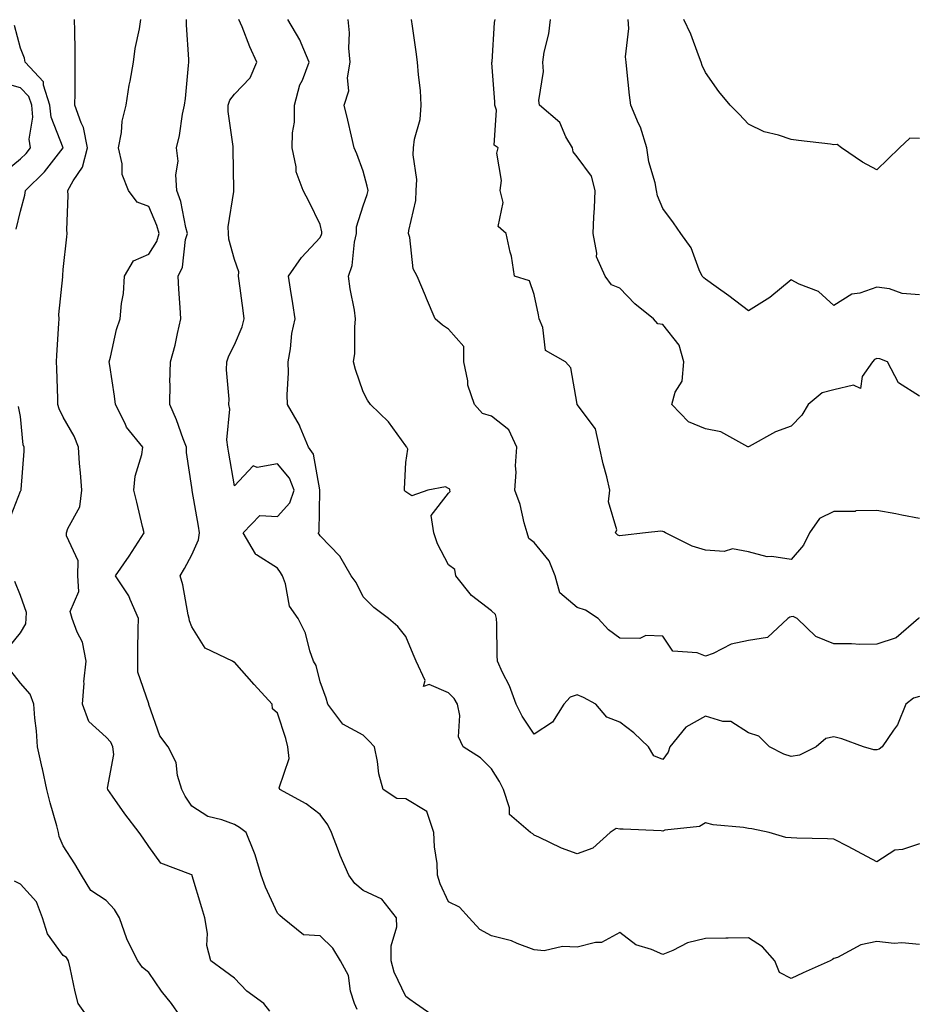
# Model space of a CAD drawing. Units: inches. Extents: x 1018643 to 1021283, y 7231898 to 7234538.
# Drawn here: x 1019158 to 1019368, y 7232272 to 7232502 of the extents above; entities that cross this region are included whole.
import ezdxf

# ---------------------------------------------------------------- set-up
doc = ezdxf.new("R2010")
doc.units = ezdxf.units.IN
doc.header["$MEASUREMENT"] = 0
doc.layers.add('Contour_10187231', color=7, linetype='Continuous', true_color=0x2a1a2a)

msp = doc.modelspace()

# ---------------------------------------------------------------- linework, layer by layer
at = {"layer": 'Contour_10187231'}
for points in [[(1019216.27, 7232270.14, 2933), (1019214.86, 7232271.92, 2933), (1019210.92, 7232274.79, 2933), (1019208.05, 7232277.85, 2933), (1019205.72, 7232279.59, 2933), (1019202.5, 7232281.92, 2933), (1019201.6, 7232285.47, 2933), (1019201.69, 7232288.28, 2933), (1019201.12, 7232291.92, 2933), (1019200.4, 7232294.27, 2933), (1019198.18, 7232301.79, 2933), (1019198.14, 7232301.92, 2933), (1019198.1, 7232301.97, 2933), (1019198.05, 7232302, 2933), (1019197.87, 7232302.1, 2933), (1019190.86, 7232304.73, 2933), (1019188.05, 7232308.6, 2933), (1019186.73, 7232310.6, 2933), (1019185.79, 7232311.92, 2933), (1019182.43, 7232316.3, 2933), (1019179.54, 7232320.43, 2933), (1019178.48, 7232321.92, 2933), (1019178.4, 7232322.27, 2933), (1019179.81, 7232330.16, 2933), (1019179.59, 7232331.92, 2933), (1019179.13, 7232333, 2933), (1019178.05, 7232334.21, 2933), (1019173.98, 7232337.85, 2933), (1019172.53, 7232341.92, 2933), (1019172.9, 7232346.77, 2933), (1019172.87, 7232347.1, 2933), (1019173.41, 7232351.92, 2933), (1019172.5, 7232356.37, 2933), (1019171.27, 7232358.7, 2933), (1019170.13, 7232361.92, 2933), (1019169.66, 7232363.53, 2933), (1019171.71, 7232368.26, 2933), (1019171.42, 7232371.92, 2933), (1019171.51, 7232375.38, 2933), (1019168.76, 7232381.21, 2933), (1019168.82, 7232381.92, 2933), (1019169.09, 7232382.96, 2933), (1019171.94, 7232388.03, 2933), (1019172.36, 7232391.92, 2933), (1019172.06, 7232395.93, 2933), (1019171.86, 7232398.11, 2933), (1019171.57, 7232401.92, 2933), (1019170.62, 7232404.49, 2933), (1019168.05, 7232408.97, 2933), (1019167.04, 7232410.91, 2933), (1019166.79, 7232411.92, 2933), (1019166.74, 7232413.23, 2933), (1019166.51, 7232420.38, 2933), (1019166.46, 7232421.92, 2933), (1019166.53, 7232423.44, 2933), (1019167, 7232430.87, 2933), (1019167.04, 7232431.92, 2933), (1019167, 7232432.97, 2933), (1019167.9, 7232441.77, 2933), (1019167.89, 7232441.92, 2933), (1019167.91, 7232442.06, 2933), (1019168.05, 7232443.51, 2933), (1019168.85, 7232451.12, 2933), (1019168.92, 7232451.92, 2933), (1019168.88, 7232452.75, 2933), (1019169.18, 7232460.79, 2933), (1019169.14, 7232461.92, 2933), (1019170.34, 7232464.21, 2933), (1019172.55, 7232467.42, 2933), (1019173.7, 7232471.92, 2933), (1019172.79, 7232476.66, 2933), (1019172.2, 7232477.77, 2933), (1019170.76, 7232481.92, 2933), (1019170.79, 7232484.66, 2933), (1019170.82, 7232489.15, 2933), (1019170.85, 7232491.92, 2933), (1019170.83, 7232494.7, 2933), (1019170.7, 7232499.27, 2933), (1019170.68, 7232501.92, 2933)], [(1019236.65, 7232270.52, 2932), (1019236.09, 7232271.92, 2932), (1019235.16, 7232274.81, 2932), (1019234.65, 7232278.52, 2932), (1019232.76, 7232281.92, 2932), (1019231.01, 7232284.88, 2932), (1019228.05, 7232287.72, 2932), (1019224.11, 7232287.98, 2932), (1019219.26, 7232291.92, 2932), (1019218.61, 7232292.48, 2932), (1019218.05, 7232293.08, 2932), (1019215.25, 7232299.12, 2932), (1019214.23, 7232301.92, 2932), (1019212.85, 7232306.72, 2932), (1019212.51, 7232307.46, 2932), (1019210.78, 7232311.92, 2932), (1019209.17, 7232313.04, 2932), (1019208.05, 7232313.74, 2932), (1019205.08, 7232314.89, 2932), (1019201.8, 7232315.67, 2932), (1019198.05, 7232318.05, 2932), (1019196.54, 7232320.41, 2932), (1019195.7, 7232321.92, 2932), (1019194.71, 7232325.26, 2932), (1019194.42, 7232328.29, 2932), (1019192.51, 7232331.92, 2932), (1019190.59, 7232334.46, 2932), (1019188.05, 7232341.78, 2932), (1019188.02, 7232341.89, 2932), (1019188, 7232341.92, 2932), (1019188, 7232341.97, 2932), (1019185.47, 7232349.34, 2932), (1019185.42, 7232351.92, 2932), (1019185.45, 7232354.52, 2932), (1019185.55, 7232359.42, 2932), (1019185.58, 7232361.92, 2932), (1019183.63, 7232366.34, 2932), (1019183.34, 7232367.21, 2932), (1019180.22, 7232371.92, 2932), (1019183.46, 7232376.51, 2932), (1019184.83, 7232378.7, 2932), (1019186.9, 7232381.92, 2932), (1019186.53, 7232383.44, 2932), (1019185.23, 7232389.1, 2932), (1019184.51, 7232391.92, 2932), (1019184.81, 7232395.16, 2932), (1019186.39, 7232400.26, 2932), (1019186.61, 7232401.92, 2932), (1019182.8, 7232406.67, 2932), (1019182.47, 7232407.5, 2932), (1019180.23, 7232411.92, 2932), (1019179.97, 7232413.84, 2932), (1019178.89, 7232421.08, 2932), (1019178.78, 7232421.92, 2932), (1019179.09, 7232422.96, 2932), (1019180.49, 7232429.48, 2932), (1019181.36, 7232431.92, 2932), (1019181.64, 7232435.51, 2932), (1019182.07, 7232437.9, 2932), (1019182.34, 7232441.92, 2932), (1019184.44, 7232445.53, 2932), (1019188.05, 7232447.1, 2932), (1019189.91, 7232450.06, 2932), (1019190.45, 7232451.92, 2932), (1019189.92, 7232453.8, 2932), (1019188.05, 7232458.18, 2932), (1019185.31, 7232459.18, 2932), (1019183.26, 7232461.92, 2932), (1019181.82, 7232465.69, 2932), (1019181.8, 7232468.17, 2932), (1019180.97, 7232471.92, 2932), (1019181.63, 7232475.5, 2932), (1019181.83, 7232478.14, 2932), (1019182.75, 7232481.92, 2932), (1019183.39, 7232486.58, 2932), (1019183.66, 7232487.53, 2932), (1019184.44, 7232491.92, 2932), (1019184.82, 7232495.15, 2932), (1019185.84, 7232499.71, 2932), (1019186.16, 7232501.92, 2932)], [(1019254.91, 7232268.78, 2931), (1019250.31, 7232271.92, 2931), (1019249, 7232272.87, 2931), (1019248.05, 7232273.61, 2931), (1019245.36, 7232279.23, 2931), (1019244.63, 7232281.92, 2931), (1019244.59, 7232285.38, 2931), (1019245.96, 7232289.83, 2931), (1019245.9, 7232291.92, 2931), (1019242.43, 7232296.3, 2931), (1019238.05, 7232298.37, 2931), (1019236.13, 7232300, 2931), (1019234.73, 7232301.92, 2931), (1019232.68, 7232306.55, 2931), (1019232.33, 7232307.64, 2931), (1019230.72, 7232311.92, 2931), (1019229.85, 7232313.72, 2931), (1019228.05, 7232316.07, 2931), (1019224.76, 7232318.63, 2931), (1019218.63, 7232321.92, 2931), (1019218.47, 7232322.34, 2931), (1019220.81, 7232329.16, 2931), (1019220.48, 7232331.92, 2931), (1019220, 7232333.87, 2931), (1019218.05, 7232339.81, 2931), (1019216.91, 7232340.78, 2931), (1019216.83, 7232341.92, 2931), (1019212.61, 7232346.48, 2931), (1019208.05, 7232351.71, 2931), (1019207.86, 7232351.73, 2931), (1019207.6, 7232351.92, 2931), (1019201.15, 7232355.02, 2931), (1019198.05, 7232359.99, 2931), (1019197.5, 7232361.37, 2931), (1019197.42, 7232361.92, 2931), (1019197.23, 7232362.74, 2931), (1019195.95, 7232369.82, 2931), (1019195.35, 7232371.92, 2931), (1019196.34, 7232373.63, 2931), (1019198.05, 7232376.76, 2931), (1019199.66, 7232380.31, 2931), (1019199.87, 7232381.92, 2931), (1019199.66, 7232383.53, 2931), (1019198.16, 7232391.81, 2931), (1019198.14, 7232391.92, 2931), (1019198.13, 7232392, 2931), (1019198.05, 7232392.55, 2931), (1019196.81, 7232400.68, 2931), (1019196.83, 7232401.92, 2931), (1019196.05, 7232403.92, 2931), (1019194.49, 7232408.36, 2931), (1019192.89, 7232411.92, 2931), (1019192.97, 7232416.84, 2931), (1019192.95, 7232417.02, 2931), (1019193.05, 7232421.92, 2931), (1019194.14, 7232425.83, 2931), (1019194.69, 7232428.56, 2931), (1019195.52, 7232431.92, 2931), (1019195.36, 7232434.61, 2931), (1019195.01, 7232438.88, 2931), (1019194.85, 7232441.92, 2931), (1019195.91, 7232444.06, 2931), (1019196.61, 7232450.48, 2931), (1019197.03, 7232451.92, 2931), (1019196.65, 7232453.32, 2931), (1019195.5, 7232459.37, 2931), (1019194.6, 7232461.92, 2931), (1019194.33, 7232465.64, 2931), (1019194.89, 7232468.76, 2931), (1019194.49, 7232471.92, 2931), (1019195.2, 7232474.77, 2931), (1019195.89, 7232479.76, 2931), (1019196.35, 7232481.92, 2931), (1019196.56, 7232483.41, 2931), (1019197.26, 7232491.13, 2931), (1019197.36, 7232491.92, 2931), (1019197.38, 7232492.59, 2931), (1019196.82, 7232500.69, 2931), (1019196.84, 7232501.92, 2931)], [(1019368.05, 7232285.75, 2930), (1019363.89, 7232286.08, 2930), (1019362.1, 7232285.97, 2930), (1019358.05, 7232286.4, 2930), (1019354.29, 7232285.68, 2930), (1019348.85, 7232282.72, 2930), (1019348.05, 7232282.44, 2930), (1019347.71, 7232282.26, 2930), (1019347.14, 7232281.92, 2930), (1019340.84, 7232279.13, 2930), (1019338.05, 7232277.79, 2930), (1019335.31, 7232279.18, 2930), (1019334.25, 7232281.92, 2930), (1019331.32, 7232285.19, 2930), (1019328.05, 7232287.26, 2930), (1019323.37, 7232287.24, 2930), (1019322.79, 7232287.18, 2930), (1019318.05, 7232287.16, 2930), (1019313.84, 7232286.13, 2930), (1019310.42, 7232284.29, 2930), (1019308.05, 7232283.36, 2930), (1019305.44, 7232284.53, 2930), (1019301.78, 7232285.65, 2930), (1019298.05, 7232288.54, 2930), (1019293.75, 7232286.22, 2930), (1019292.35, 7232286.22, 2930), (1019288.05, 7232285.1, 2930), (1019284.68, 7232285.29, 2930), (1019280.34, 7232284.21, 2930), (1019278.05, 7232284.46, 2930), (1019274.04, 7232285.93, 2930), (1019272.72, 7232286.59, 2930), (1019268.05, 7232287.72, 2930), (1019265.34, 7232289.21, 2930), (1019262.88, 7232291.92, 2930), (1019260.58, 7232294.45, 2930), (1019258.05, 7232295.71, 2930), (1019256.07, 7232299.94, 2930), (1019255.47, 7232301.92, 2930), (1019255.34, 7232304.63, 2930), (1019254.71, 7232308.58, 2930), (1019254.59, 7232311.92, 2930), (1019252.92, 7232316.79, 2930), (1019248.05, 7232319.79, 2930), (1019245.97, 7232319.84, 2930), (1019242.75, 7232321.92, 2930), (1019241.71, 7232325.58, 2930), (1019241.47, 7232328.5, 2930), (1019240.76, 7232331.92, 2930), (1019239.43, 7232333.3, 2930), (1019238.05, 7232334.64, 2930), (1019233.35, 7232337.22, 2930), (1019229.86, 7232341.92, 2930), (1019229.46, 7232343.33, 2930), (1019228.05, 7232347.14, 2930), (1019227.09, 7232350.96, 2930), (1019226.5, 7232351.92, 2930), (1019225.65, 7232354.32, 2930), (1019224.61, 7232358.48, 2930), (1019222.92, 7232361.92, 2930), (1019220.9, 7232364.77, 2930), (1019219.94, 7232370.03, 2930), (1019219.23, 7232371.92, 2930), (1019218.78, 7232372.65, 2930), (1019218.05, 7232373.69, 2930), (1019213.16, 7232376.81, 2930), (1019213, 7232376.87, 2930), (1019212.95, 7232377.02, 2930), (1019210.06, 7232381.92, 2930), (1019213.97, 7232386, 2930), (1019218.05, 7232385.77, 2930), (1019220.99, 7232388.98, 2930), (1019221.93, 7232391.92, 2930), (1019220.85, 7232394.72, 2930), (1019218.05, 7232398.06, 2930), (1019213.33, 7232397.2, 2930), (1019212.39, 7232397.58, 2930), (1019208.05, 7232392.91, 2930), (1019206.71, 7232400.58, 2930), (1019206.51, 7232401.92, 2930), (1019206.27, 7232403.7, 2930), (1019206.97, 7232410.84, 2930), (1019206.72, 7232411.92, 2930), (1019206.77, 7232413.2, 2930), (1019206.17, 7232420.04, 2930), (1019206.22, 7232421.92, 2930), (1019206.67, 7232423.3, 2930), (1019208.05, 7232425.9, 2930), (1019209.86, 7232430.11, 2930), (1019210.26, 7232431.92, 2930), (1019210.02, 7232433.89, 2930), (1019209.12, 7232440.85, 2930), (1019209, 7232441.92, 2930), (1019209.07, 7232442.94, 2930), (1019208.05, 7232445.79, 2930), (1019206.69, 7232450.56, 2930), (1019206.63, 7232451.92, 2930), (1019206.53, 7232453.44, 2930), (1019207.87, 7232461.74, 2930), (1019207.85, 7232461.92, 2930), (1019207.88, 7232462.09, 2930), (1019207.71, 7232471.58, 2930), (1019207.75, 7232471.92, 2930), (1019207.74, 7232472.23, 2930), (1019206.56, 7232480.43, 2930), (1019206.55, 7232481.92, 2930), (1019206.92, 7232483.05, 2930), (1019208.05, 7232484.46, 2930), (1019211.69, 7232488.28, 2930), (1019213.28, 7232491.92, 2930), (1019211.61, 7232495.48, 2930), (1019209.79, 7232500.18, 2930), (1019209.06, 7232501.92, 2930)], [(1019368.05, 7232309.24, 2929), (1019364.07, 7232307.94, 2929), (1019362.23, 7232307.74, 2929), (1019358.05, 7232305.02, 2929), (1019353.57, 7232307.44, 2929), (1019351.37, 7232308.6, 2929), (1019348.05, 7232310.37, 2929), (1019346.53, 7232310.4, 2929), (1019339.38, 7232310.59, 2929), (1019338.05, 7232310.62, 2929), (1019336.84, 7232310.71, 2929), (1019332.89, 7232311.92, 2929), (1019328.85, 7232312.72, 2929), (1019328.05, 7232312.86, 2929), (1019326.9, 7232313.07, 2929), (1019319.86, 7232313.73, 2929), (1019318.05, 7232314.15, 2929), (1019316.64, 7232313.33, 2929), (1019308.54, 7232312.41, 2929), (1019308.05, 7232312.25, 2929), (1019307.71, 7232312.26, 2929), (1019298.78, 7232312.65, 2929), (1019298.05, 7232312.66, 2929), (1019297.17, 7232312.8, 2929), (1019295.76, 7232311.92, 2929), (1019291.74, 7232308.23, 2929), (1019288.05, 7232306.91, 2929), (1019284.4, 7232308.27, 2929), (1019279.15, 7232310.82, 2929), (1019278.05, 7232311.3, 2929), (1019277.73, 7232311.6, 2929), (1019277.14, 7232311.92, 2929), (1019272.26, 7232316.13, 2929), (1019272.3, 7232317.67, 2929), (1019270.86, 7232321.92, 2929), (1019269.92, 7232323.79, 2929), (1019268.05, 7232326.75, 2929), (1019265.49, 7232329.36, 2929), (1019261.41, 7232331.92, 2929), (1019260.37, 7232334.24, 2929), (1019260.7, 7232339.27, 2929), (1019260.13, 7232341.92, 2929), (1019259.31, 7232343.18, 2929), (1019258.05, 7232344.58, 2929), (1019253.5, 7232346.47, 2929), (1019252.17, 7232346.04, 2929), (1019252.55, 7232347.42, 2929), (1019250.5, 7232351.92, 2929), (1019249.74, 7232353.61, 2929), (1019248.05, 7232357.7, 2929), (1019246.21, 7232360.08, 2929), (1019243.98, 7232361.92, 2929), (1019240.58, 7232364.45, 2929), (1019238.05, 7232366.95, 2929), (1019236.45, 7232370.32, 2929), (1019235.31, 7232371.92, 2929), (1019232.6, 7232376.47, 2929), (1019228.05, 7232381.21, 2929), (1019227.79, 7232381.66, 2929), (1019227.6, 7232381.92, 2929), (1019227.81, 7232382.16, 2929), (1019227.97, 7232391.84, 2929), (1019228, 7232391.92, 2929), (1019227.97, 7232392, 2929), (1019226.48, 7232400.35, 2929), (1019225.29, 7232401.92, 2929), (1019223.36, 7232406.61, 2929), (1019223.22, 7232407.09, 2929), (1019220.41, 7232411.92, 2929), (1019220.31, 7232414.18, 2929), (1019220.66, 7232419.31, 2929), (1019220.55, 7232421.92, 2929), (1019221.1, 7232424.97, 2929), (1019221.45, 7232428.52, 2929), (1019222.18, 7232431.92, 2929), (1019221.66, 7232435.53, 2929), (1019221.12, 7232438.85, 2929), (1019220.66, 7232441.92, 2929), (1019223.71, 7232446.26, 2929), (1019228.05, 7232450.97, 2929), (1019228.34, 7232451.63, 2929), (1019228.42, 7232451.92, 2929), (1019228.43, 7232452.3, 2929), (1019228.05, 7232453.98, 2929), (1019225.44, 7232459.31, 2929), (1019224.1, 7232461.92, 2929), (1019222.46, 7232466.33, 2929), (1019222.46, 7232467.51, 2929), (1019221.53, 7232471.92, 2929), (1019221.54, 7232475.41, 2929), (1019222.02, 7232477.95, 2929), (1019222.04, 7232481.92, 2929), (1019223.33, 7232486.64, 2929), (1019223.89, 7232487.76, 2929), (1019225.51, 7232491.92, 2929), (1019223.59, 7232496.38, 2929), (1019223.31, 7232497.18, 2929), (1019220.5, 7232501.92, 2929)], [(1019368.05, 7232343.7, 2928), (1019366.66, 7232343.31, 2928), (1019364.87, 7232341.92, 2928), (1019362.9, 7232337.07, 2928), (1019361.96, 7232335.83, 2928), (1019359.31, 7232331.92, 2928), (1019358.62, 7232331.35, 2928), (1019358.05, 7232331.26, 2928), (1019357.35, 7232331.22, 2928), (1019354.92, 7232331.92, 2928), (1019349.91, 7232333.78, 2928), (1019348.05, 7232334.28, 2928), (1019346.13, 7232333.84, 2928), (1019343.87, 7232331.92, 2928), (1019340.02, 7232329.95, 2928), (1019338.05, 7232329.69, 2928), (1019336.31, 7232330.18, 2928), (1019332.98, 7232331.92, 2928), (1019330.51, 7232334.38, 2928), (1019328.05, 7232335.19, 2928), (1019323.96, 7232337.83, 2928), (1019322.09, 7232337.88, 2928), (1019318.05, 7232339.06, 2928), (1019313.45, 7232336.52, 2928), (1019309.74, 7232331.92, 2928), (1019309.32, 7232330.65, 2928), (1019308.05, 7232328.95, 2928), (1019305.98, 7232329.85, 2928), (1019304.7, 7232331.92, 2928), (1019301.32, 7232335.19, 2928), (1019298.05, 7232337.66, 2928), (1019295.02, 7232338.89, 2928), (1019292.41, 7232341.92, 2928), (1019289.56, 7232343.43, 2928), (1019288.05, 7232344.06, 2928), (1019286.46, 7232343.51, 2928), (1019284.97, 7232341.92, 2928), (1019282.29, 7232337.68, 2928), (1019278.05, 7232334.89, 2928), (1019275.25, 7232339.12, 2928), (1019273.8, 7232341.92, 2928), (1019272.28, 7232346.15, 2928), (1019270.66, 7232349.31, 2928), (1019269.49, 7232351.92, 2928), (1019269.37, 7232353.24, 2928), (1019269.3, 7232360.67, 2928), (1019269.2, 7232361.92, 2928), (1019269.01, 7232362.88, 2928), (1019268.05, 7232363.68, 2928), (1019263.41, 7232367.28, 2928), (1019259.7, 7232371.92, 2928), (1019259.51, 7232373.38, 2928), (1019258.05, 7232374.48, 2928), (1019255.47, 7232379.34, 2928), (1019254.59, 7232381.92, 2928), (1019253.96, 7232386.01, 2928), (1019258.05, 7232391.17, 2928), (1019258.39, 7232391.58, 2928), (1019258.35, 7232391.92, 2928), (1019258.3, 7232392.17, 2928), (1019258.05, 7232392.33, 2928), (1019257.31, 7232392.66, 2928), (1019253.15, 7232391.92, 2928), (1019249.42, 7232390.55, 2928), (1019248.05, 7232391.49, 2928), (1019247.84, 7232391.71, 2928), (1019247.76, 7232391.92, 2928), (1019247.72, 7232392.25, 2928), (1019248.05, 7232398.41, 2928), (1019248.5, 7232401.47, 2928), (1019248.28, 7232401.92, 2928), (1019248.2, 7232402.07, 2928), (1019248.05, 7232402.29, 2928), (1019243.99, 7232407.86, 2928), (1019239.78, 7232411.92, 2928), (1019239.09, 7232412.96, 2928), (1019238.05, 7232414.89, 2928), (1019236.27, 7232420.14, 2928), (1019235.83, 7232421.92, 2928), (1019236.15, 7232423.82, 2928), (1019236.1, 7232429.97, 2928), (1019236.33, 7232431.92, 2928), (1019236.03, 7232433.94, 2928), (1019235.08, 7232438.95, 2928), (1019234.67, 7232441.92, 2928), (1019235.53, 7232444.44, 2928), (1019236.03, 7232449.9, 2928), (1019236.5, 7232451.92, 2928), (1019236.55, 7232453.42, 2928), (1019238.05, 7232458.35, 2928), (1019238.99, 7232460.98, 2928), (1019239.24, 7232461.92, 2928), (1019239.05, 7232462.92, 2928), (1019238.05, 7232466.43, 2928), (1019236.62, 7232470.49, 2928), (1019235.99, 7232471.92, 2928), (1019235.34, 7232474.63, 2928), (1019234.54, 7232478.41, 2928), (1019233.64, 7232481.92, 2928), (1019234.74, 7232485.23, 2928), (1019234.43, 7232488.3, 2928), (1019235.04, 7232491.92, 2928), (1019234.77, 7232495.2, 2928), (1019234.92, 7232498.79, 2928), (1019234.57, 7232501.92, 2928)], [(1019368.05, 7232362.02, 2927), (1019367.93, 7232362.04, 2927), (1019367.78, 7232361.92, 2927), (1019362.6, 7232357.37, 2927), (1019358.05, 7232355.9, 2927), (1019354.11, 7232355.86, 2927), (1019352.16, 7232356.03, 2927), (1019348.05, 7232355.99, 2927), (1019343.84, 7232357.71, 2927), (1019339.48, 7232361.92, 2927), (1019338.51, 7232362.38, 2927), (1019338.05, 7232362.34, 2927), (1019337.72, 7232362.25, 2927), (1019337.27, 7232361.92, 2927), (1019332.51, 7232357.46, 2927), (1019328.05, 7232356.76, 2927), (1019324.03, 7232355.94, 2927), (1019319.86, 7232353.73, 2927), (1019318.05, 7232353.08, 2927), (1019316.09, 7232353.88, 2927), (1019310.44, 7232354.31, 2927), (1019308.05, 7232357.75, 2927), (1019304.07, 7232357.94, 2927), (1019302.72, 7232357.25, 2927), (1019298.05, 7232357.31, 2927), (1019295.37, 7232359.24, 2927), (1019293, 7232361.92, 2927), (1019290.01, 7232363.88, 2927), (1019288.05, 7232364.47, 2927), (1019284.01, 7232367.88, 2927), (1019282.91, 7232371.92, 2927), (1019281.54, 7232375.41, 2927), (1019278.05, 7232379.67, 2927), (1019276.76, 7232380.63, 2927), (1019276.42, 7232381.92, 2927), (1019275.72, 7232384.25, 2927), (1019274.72, 7232388.59, 2927), (1019273.48, 7232391.92, 2927), (1019273.84, 7232396.13, 2927), (1019273.7, 7232397.57, 2927), (1019273.97, 7232401.92, 2927), (1019272.11, 7232405.98, 2927), (1019268.05, 7232409.23, 2927), (1019265.98, 7232409.85, 2927), (1019264.06, 7232411.92, 2927), (1019262.56, 7232416.43, 2927), (1019262.51, 7232417.46, 2927), (1019261.56, 7232421.92, 2927), (1019261.59, 7232425.46, 2927), (1019258.05, 7232429.55, 2927), (1019256.58, 7232430.45, 2927), (1019254.94, 7232431.92, 2927), (1019252.87, 7232436.74, 2927), (1019252.62, 7232437.35, 2927), (1019250.72, 7232441.92, 2927), (1019249.77, 7232443.64, 2927), (1019248.98, 7232450.99, 2927), (1019248.69, 7232451.92, 2927), (1019248.74, 7232452.61, 2927), (1019250.39, 7232459.58, 2927), (1019250.5, 7232461.92, 2927), (1019250.64, 7232464.51, 2927), (1019249.73, 7232470.24, 2927), (1019249.87, 7232471.92, 2927), (1019250.08, 7232473.95, 2927), (1019251.43, 7232478.54, 2927), (1019251.66, 7232481.92, 2927), (1019251.45, 7232485.32, 2927), (1019250.98, 7232488.99, 2927), (1019250.77, 7232491.92, 2927), (1019250.48, 7232494.35, 2927), (1019249.59, 7232500.38, 2927), (1019249.39, 7232501.92, 2927)], [(1019368.05, 7232385.28, 2926), (1019363.91, 7232386.06, 2926), (1019362.52, 7232386.39, 2926), (1019358.05, 7232387.13, 2926), (1019353.19, 7232387.06, 2926), (1019353.01, 7232386.96, 2926), (1019348.05, 7232386.94, 2926), (1019344.7, 7232385.27, 2926), (1019342.32, 7232381.92, 2926), (1019340.95, 7232379.02, 2926), (1019338.05, 7232375.73, 2926), (1019333.56, 7232376.41, 2926), (1019332.47, 7232376.34, 2926), (1019328.05, 7232377.51, 2926), (1019324.32, 7232378.19, 2926), (1019322.38, 7232377.59, 2926), (1019318.05, 7232377.92, 2926), (1019314.92, 7232378.8, 2926), (1019308.68, 7232381.92, 2926), (1019308.3, 7232382.17, 2926), (1019308.05, 7232382.21, 2926), (1019307.63, 7232382.34, 2926), (1019304.04, 7232381.92, 2926), (1019298.62, 7232381.35, 2926), (1019298.05, 7232381.23, 2926), (1019297.56, 7232381.43, 2926), (1019297.05, 7232381.92, 2926), (1019297.34, 7232382.63, 2926), (1019295.35, 7232389.22, 2926), (1019295.72, 7232391.92, 2926), (1019294.97, 7232395, 2926), (1019294.17, 7232398.04, 2926), (1019293.3, 7232401.92, 2926), (1019292.38, 7232406.25, 2926), (1019288.08, 7232411.89, 2926), (1019288.07, 7232411.92, 2926), (1019288.06, 7232411.93, 2926), (1019288.05, 7232412.01, 2926), (1019286.59, 7232420.46, 2926), (1019285.32, 7232421.92, 2926), (1019280.7, 7232424.57, 2926), (1019280.05, 7232429.92, 2926), (1019279.16, 7232431.92, 2926), (1019279.02, 7232432.89, 2926), (1019278.05, 7232437.62, 2926), (1019276.97, 7232440.84, 2926), (1019273.46, 7232441.92, 2926), (1019272.74, 7232446.61, 2926), (1019272.41, 7232447.56, 2926), (1019271.46, 7232451.92, 2926), (1019269.62, 7232453.49, 2926), (1019270.8, 7232459.17, 2926), (1019270.09, 7232461.92, 2926), (1019270.39, 7232464.26, 2926), (1019269.31, 7232470.66, 2926), (1019269.64, 7232471.92, 2926), (1019268.66, 7232472.53, 2926), (1019269.23, 7232480.74, 2926), (1019268.82, 7232481.92, 2926), (1019268.83, 7232482.7, 2926), (1019268.16, 7232491.81, 2926), (1019268.16, 7232491.92, 2926), (1019268.18, 7232492.05, 2926), (1019268.78, 7232501.19, 2926), (1019268.92, 7232501.92, 2926)], [(1019368.05, 7232413.89, 2925), (1019363.13, 7232417, 2925), (1019360.57, 7232421.92, 2925), (1019358.74, 7232422.61, 2925), (1019358.05, 7232422.68, 2925), (1019357.54, 7232422.43, 2925), (1019357.04, 7232421.92, 2925), (1019354.64, 7232418.51, 2925), (1019354.28, 7232415.69, 2925), (1019352.59, 7232416.46, 2925), (1019348.05, 7232415.33, 2925), (1019345.3, 7232414.67, 2925), (1019341.99, 7232411.92, 2925), (1019340.56, 7232409.41, 2925), (1019338.05, 7232406.86, 2925), (1019334.41, 7232405.56, 2925), (1019328.21, 7232402.08, 2925), (1019328.05, 7232402, 2925), (1019327.91, 7232402.06, 2925), (1019321.65, 7232405.52, 2925), (1019318.05, 7232406.28, 2925), (1019314.04, 7232407.91, 2925), (1019310.19, 7232411.92, 2925), (1019310.96, 7232414.83, 2925), (1019312.62, 7232417.35, 2925), (1019312.99, 7232421.92, 2925), (1019311.93, 7232425.8, 2925), (1019308.05, 7232430.64, 2925), (1019306.92, 7232430.79, 2925), (1019305.87, 7232431.92, 2925), (1019301.55, 7232435.42, 2925), (1019298.05, 7232439.09, 2925), (1019296.05, 7232439.92, 2925), (1019294.58, 7232441.92, 2925), (1019292.59, 7232446.46, 2925), (1019292.69, 7232447.28, 2925), (1019291.78, 7232451.92, 2925), (1019291.94, 7232455.81, 2925), (1019292.15, 7232457.82, 2925), (1019292.31, 7232461.92, 2925), (1019291.39, 7232465.26, 2925), (1019288.05, 7232469.78, 2925), (1019287.11, 7232470.98, 2925), (1019286.96, 7232471.92, 2925), (1019285.45, 7232474.52, 2925), (1019283.99, 7232477.86, 2925), (1019279.25, 7232481.92, 2925), (1019279.12, 7232482.99, 2925), (1019280.19, 7232489.78, 2925), (1019280.03, 7232491.92, 2925), (1019280.39, 7232494.26, 2925), (1019281.45, 7232498.52, 2925), (1019281.87, 7232501.92, 2925)], [(1019368.05, 7232437.56, 2924), (1019363.99, 7232437.86, 2924), (1019361.02, 7232438.95, 2924), (1019358.05, 7232439.33, 2924), (1019354.11, 7232437.98, 2924), (1019352.25, 7232437.72, 2924), (1019348.05, 7232435.03, 2924), (1019344.45, 7232438.32, 2924), (1019339.89, 7232440.08, 2924), (1019338.05, 7232441.03, 2924), (1019333.05, 7232436.92, 2924), (1019328.05, 7232433.82, 2924), (1019323.49, 7232437.36, 2924), (1019320.55, 7232439.42, 2924), (1019318.05, 7232441.2, 2924), (1019317.68, 7232441.55, 2924), (1019317.25, 7232441.92, 2924), (1019316.54, 7232443.43, 2924), (1019314.69, 7232448.56, 2924), (1019312.28, 7232451.92, 2924), (1019310.54, 7232454.41, 2924), (1019308.05, 7232457.71, 2924), (1019306.82, 7232460.69, 2924), (1019306.59, 7232461.92, 2924), (1019306.27, 7232463.7, 2924), (1019304.79, 7232468.66, 2924), (1019304.36, 7232471.92, 2924), (1019302.84, 7232476.71, 2924), (1019302.4, 7232477.57, 2924), (1019300.58, 7232481.92, 2924), (1019300.32, 7232484.19, 2924), (1019299.66, 7232490.31, 2924), (1019299.49, 7232491.92, 2924), (1019299.33, 7232493.2, 2924), (1019300.16, 7232499.81, 2924), (1019299.99, 7232501.92, 2924)], [(1019368.05, 7232474.12, 2923), (1019365.8, 7232474.17, 2923), (1019363.39, 7232471.92, 2923), (1019360.67, 7232469.3, 2923), (1019358.05, 7232466.74, 2923), (1019354.68, 7232468.55, 2923), (1019349.82, 7232471.92, 2923), (1019348.83, 7232472.7, 2923), (1019348.05, 7232472.63, 2923), (1019347.21, 7232472.76, 2923), (1019339.75, 7232473.62, 2923), (1019338.05, 7232473.87, 2923), (1019335.07, 7232474.9, 2923), (1019331.75, 7232475.62, 2923), (1019328.05, 7232477.47, 2923), (1019325.93, 7232479.8, 2923), (1019323.82, 7232481.92, 2923), (1019321.19, 7232485.06, 2923), (1019318.05, 7232489.54, 2923), (1019317.28, 7232491.15, 2923), (1019317.06, 7232491.92, 2923), (1019316.38, 7232493.59, 2923), (1019314.58, 7232498.45, 2923), (1019312.99, 7232501.92, 2923)], [(1019157.07, 7232452.9, 2934), (1019158.05, 7232457.13, 2934), (1019159.08, 7232460.89, 2934), (1019159.21, 7232461.92, 2934), (1019163.67, 7232466.3, 2934), (1019168.04, 7232471.91, 2934), (1019168.05, 7232471.92, 2934), (1019165.19, 7232479.06, 2934), (1019164.92, 7232481.92, 2934), (1019163.43, 7232486.54, 2934), (1019163.44, 7232487.31, 2934), (1019159.17, 7232491.92, 2934), (1019159, 7232492.87, 2934), (1019158.05, 7232495.2, 2934), (1019156.63, 7232500.5, 2934)], [(1019153.96, 7232466.01, 2935), (1019158.05, 7232469.33, 2935), (1019159.36, 7232470.61, 2935), (1019160.4, 7232471.92, 2935), (1019160.07, 7232473.94, 2935), (1019160.92, 7232479.05, 2935), (1019160.67, 7232481.92, 2935), (1019160.02, 7232483.89, 2935), (1019158.05, 7232485.95, 2935), (1019153.37, 7232487.24, 2935)], [(1019155.31, 7232384.66, 2934), (1019158.05, 7232391.68, 2934), (1019158.15, 7232391.82, 2934), (1019158.21, 7232391.92, 2934), (1019158.2, 7232392.07, 2934), (1019158.93, 7232401.04, 2934), (1019158.91, 7232401.92, 2934), (1019158.67, 7232402.54, 2934), (1019158.05, 7232409.15, 2934), (1019157.61, 7232411.48, 2934)], [(1019155.05, 7232354.92, 2934), (1019158.05, 7232358.59, 2934), (1019159.28, 7232360.69, 2934), (1019159.37, 7232361.92, 2934), (1019159.44, 7232363.31, 2934), (1019158.05, 7232367.26, 2934), (1019156.7, 7232370.57, 2934)], [(1019195.26, 7232269.13, 2934), (1019193.29, 7232271.92, 2934), (1019190.98, 7232274.85, 2934), (1019188.05, 7232279.17, 2934), (1019186.52, 7232280.39, 2934), (1019185.47, 7232281.92, 2934), (1019182.95, 7232286.82, 2934), (1019182.9, 7232287.07, 2934), (1019181.2, 7232291.92, 2934), (1019180.01, 7232293.88, 2934), (1019178.05, 7232295.98, 2934), (1019174.44, 7232298.31, 2934), (1019172.29, 7232301.92, 2934), (1019170.7, 7232304.57, 2934), (1019168.05, 7232308.8, 2934), (1019167.07, 7232310.94, 2934), (1019166.91, 7232311.92, 2934), (1019166.52, 7232313.45, 2934), (1019164.96, 7232318.83, 2934), (1019164.23, 7232321.92, 2934), (1019163.16, 7232326.81, 2934), (1019163.12, 7232326.99, 2934), (1019161.99, 7232331.92, 2934), (1019161.76, 7232335.63, 2934), (1019161.37, 7232338.6, 2934), (1019161.16, 7232341.92, 2934), (1019160.34, 7232344.21, 2934), (1019158.05, 7232346.78, 2934), (1019155.79, 7232349.66, 2934)], [(1019174.26, 7232268.13, 2935), (1019171.55, 7232271.92, 2935), (1019170.82, 7232274.69, 2935), (1019169.66, 7232280.31, 2935), (1019169.27, 7232281.92, 2935), (1019168.82, 7232282.69, 2935), (1019168.05, 7232283.15, 2935), (1019164.37, 7232288.24, 2935), (1019163.21, 7232291.92, 2935), (1019161.81, 7232295.68, 2935), (1019158.05, 7232299.79, 2935), (1019156.66, 7232300.53, 2935)]]:
    msp.add_polyline3d(points, dxfattribs=at)

doc.saveas('drawing.dxf')
